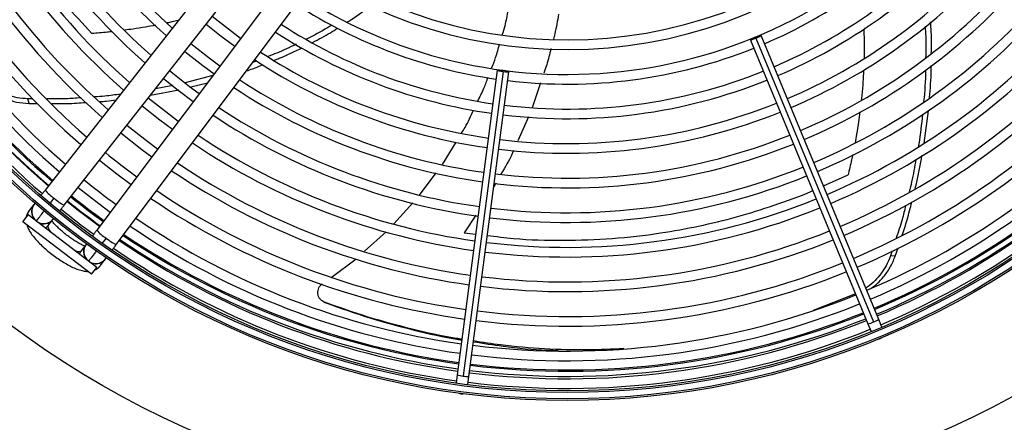
# Model space of a CAD drawing. Units: millimetres. Extents: x 5 to 414, y 3 to 291.
# Drawn here: x 72 to 86, y 242 to 248 of the extents above; entities that cross this region are included whole.
import ezdxf

# ---------------------------------------------------------------- set-up
doc = ezdxf.new("R2010")
doc.units = ezdxf.units.MM

msp = doc.modelspace()

# ---------------------------------------------------------------- linework, layer by layer
at = {"color": 7, "linetype": 'Continuous', "lineweight": 25}
for p, q in [((74.799, 248.834), (72.022, 245.294)), ((72.297, 245.078), (75.074, 248.618)), ((75.469, 248.315), (72.769, 244.716)), ((73.049, 244.506), (75.749, 248.105)), ((82.224, 247.465), (83.924, 243.361)), ((82.305, 247.492), (84.005, 243.388)), ((84.081, 243.426), (82.381, 247.53)), ((75.085, 247.163), (75.025, 247.14)), ((78.563, 247.028), (77.983, 242.624)), ((78.647, 247.011), (78.067, 242.607)), ((74.445, 246.95), (74.046, 246.847)), ((78.152, 242.601), (78.732, 247.005)), ((73.544, 246.667), (73.953, 246.744)), ((73.87, 246.809), (73.616, 246.76)), ((74.129, 246.786), (74.368, 246.847)), ((71.841, 246.615), (71.773, 246.614)), ((71.788, 246.546), (71.773, 246.614)), ((71.789, 246.546), (71.91, 246.546)), ((84.739, 245.975), (84.799, 246.442)), ((77.77, 245.667), (77.966, 245.987)), ((77.437, 245.222), (77.678, 245.544)), ((72.09, 245.097), (72.152, 245.177)), ((71.858, 245.086), (71.79, 244.999)), ((77.067, 244.809), (77.342, 245.109)), ((71.7, 244.838), (71.776, 244.937)), ((72.768, 244.176), (71.776, 244.937)), ((72.692, 244.077), (71.7, 244.838)), ((72.065, 244.783), (72.134, 244.87)), ((72.902, 244.602), (72.841, 244.521)), ((76.643, 244.41), (76.955, 244.691)), ((72.61, 244.504), (72.543, 244.416)), ((84.321, 244.338), (84.36, 244.459)), ((84.274, 244.417), (84.251, 244.344)), ((84.32, 244.338), (84.251, 244.344)), ((72.657, 244.276), (72.65, 244.267)), ((72.655, 244.273), (72.679, 244.249)), ((72.692, 244.077), (72.768, 244.176)), ((72.823, 244.206), (72.89, 244.294)), ((76.159, 244.033), (76.523, 244.301)), ((83.743, 243.797), (83.134, 243.552)), ((76.083, 243.663), (76.062, 243.674)), ((83.924, 243.361), (83.97, 243.249)), ((84.127, 243.314), (84.081, 243.426)), ((84.104, 243.148), (84.129, 243.163)), ((84.076, 243.141), (84.104, 243.148)), ((77.983, 242.624), (77.968, 242.504)), ((78.136, 242.481), (78.152, 242.601)), ((78.005, 242.357), (78.033, 242.348)), ((78.033, 242.348), (78.062, 242.35))]:
    msp.add_line(p, q, dxfattribs=at)
at = {"color": 8, "linetype": 'Continuous', "lineweight": 25}
for p, q in [((79.189, 246.846), (79.066, 246.485)), ((79.013, 246.355), (78.86, 246.007)), ((83.282, 245.356), (83.637, 245.514)), ((78.543, 245.394), (78.512, 245.337)), ((78.252, 244.931), (78.082, 244.678)), ((78.082, 244.678), (78.251, 244.659))]:
    msp.add_line(p, q, dxfattribs=at)
at = {"color": 7, "linetype": 'Continuous', "lineweight": 25, "flags": 128}
for points in [[(74.849, 247.488), (74.715, 247.586), (74.436, 247.805)], [(74.35, 247.695), (74.57, 247.521), (74.765, 247.376)], [(82.3, 247.503), (82.27, 247.49), (82.245, 247.478), (82.229, 247.47), (82.224, 247.465), (82.231, 247.465), (82.249, 247.471), (82.274, 247.48), (82.305, 247.492)], [(82.305, 247.492), (82.335, 247.505), (82.36, 247.517), (82.376, 247.526), (82.381, 247.53), (82.374, 247.53), (82.356, 247.524), (82.33, 247.515), (82.3, 247.503)], [(74.041, 247.301), (74.304, 247.095), (74.465, 246.976)], [(74.549, 247.088), (74.413, 247.188), (74.128, 247.411)], [(74.249, 246.688), (74.111, 246.789), (73.819, 247.018)], [(78.648, 247.022), (78.616, 247.026), (78.588, 247.028), (78.57, 247.029), (78.563, 247.028), (78.569, 247.024), (78.587, 247.02), (78.615, 247.015), (78.647, 247.011)], [(78.647, 247.011), (78.679, 247.007), (78.707, 247.004), (78.725, 247.004), (78.732, 247.005), (78.726, 247.008), (78.708, 247.013), (78.68, 247.018), (78.648, 247.022)], [(73.732, 246.908), (73.946, 246.739), (74.164, 246.576)], [(73.948, 246.288), (73.809, 246.391), (73.51, 246.624)], [(73.424, 246.514), (73.682, 246.311), (73.864, 246.176)], [(73.648, 245.888), (73.506, 245.993), (73.202, 246.231)], [(73.115, 246.121), (73.42, 245.882), (73.564, 245.776)], [(72.806, 245.727), (73.058, 245.529), (73.264, 245.376)], [(72.498, 245.334), (72.797, 245.1), (72.964, 244.976)], [(72.808, 244.768), (72.481, 245.015), (72.337, 245.129)]]:
    msp.add_lwpolyline(points, dxfattribs=at)
at = {"color": 8, "linetype": 'Continuous', "lineweight": 25, "flags": 128}
for points in [[(72.025, 244.746), (72.043, 244.76), (72.066, 244.784)], [(72.066, 244.784), (72.062, 244.764), (72.071, 244.734), (72.095, 244.697), (72.101, 244.688)], [(72.443, 244.426), (72.453, 244.422), (72.495, 244.409), (72.526, 244.407), (72.544, 244.417)], [(72.519, 244.368), (72.527, 244.389), (72.544, 244.417)]]:
    msp.add_lwpolyline(points, dxfattribs=at)
at = {"color": 7, "linetype": 'Continuous', "lineweight": 25}
for centre, radius in [((79.577, 254.177), 13.502), ((79.577, 254.077), 11.825), ((79.577, 254.077), 11.8), ((79.577, 254.077), 11.71), ((79.577, 254.077), 11.685)]:
    msp.add_circle(centre, radius, dxfattribs=at)
for centre, radius, start, end in [((79.577, 254.077), 8.75, 203.0566, 228.4584), ((79.577, 254.077), 8.61, 203.0656, 228.4026), ((79.577, 254.077), 9.25, 203.0265, 228.6437), ((79.577, 254.077), 9.11, 203.0346, 228.5939), ((79.577, 254.077), 9.61, 203.0068, 228.7652), ((79.577, 254.077), 9.75, 202.9995, 228.8101), ((79.577, 254.077), 10.25, 202.9751, 228.9601), ((79.577, 254.077), 10.11, 202.9817, 228.9196), ((79.577, 254.077), 10.75, 202.953, 229.0962), ((79.577, 254.077), 10.61, 202.959, 229.0594), ((79.577, 254.077), 11.11, 202.9384, 229.1866), ((79.577, 254.077), 11.51, 202.9231, 229.2804), ((79.577, 254.177), 11.501, 203.3837, 229.5863), ((79.577, 254.077), 11.25, 202.9329, 229.2202), ((79.577, 254.077), 6.61, 237.6527, 317.3473), ((79.577, 254.077), 11.65, 202.918, 229.3103), ((79.577, 254.077), 6.75, 237.5584, 317.4416), ((79.577, 254.077), 7.11, 237.3331, 317.6669), ((79.577, 254.077), 7.25, 293.1718, 317.7485), ((79.577, 254.077), 7.61, 293.14, 317.9444), ((79.577, 254.077), 7.75, 293.1284, 318.0157), ((79.577, 254.077), 8.11, 293.1005, 318.1877), ((79.577, 254.077), 8.25, 293.0903, 318.2505), ((79.577, 254.077), 8.61, 293.0656, 318.4026), ((79.577, 254.077), 8.75, 293.0566, 318.4584), ((79.577, 254.077), 9.11, 293.0346, 318.5939), ((79.577, 254.077), 7.25, 237.2515, 261.8282), ((79.577, 254.077), 9.25, 293.0265, 318.6437), ((79.577, 254.077), 9.61, 293.0068, 318.7652), ((79.577, 254.077), 7.75, 236.9843, 261.8716), ((79.577, 254.077), 7.61, 237.0556, 261.86), ((79.577, 254.077), 9.75, 292.9995, 318.8101), ((79.577, 254.077), 7.25, 263.1718, 291.8282), ((79.577, 254.077), 10.11, 292.9817, 318.9196), ((79.577, 254.077), 10.25, 292.9751, 318.9601), ((79.577, 254.077), 8.25, 236.7495, 261.9097), ((79.577, 254.077), 8.11, 236.8123, 261.8995), ((79.577, 254.077), 7.61, 263.14, 291.86), ((79.577, 254.077), 10.61, 292.959, 319.0594), ((79.577, 254.077), 10.75, 292.953, 319.0962), ((79.577, 254.077), 8.61, 236.5974, 261.9344), ((79.577, 254.077), 7.75, 263.1284, 291.8716), ((79.577, 254.077), 8.75, 236.5416, 261.9434), ((79.577, 254.077), 11.11, 292.9384, 319.1866), ((79.577, 254.077), 11.25, 292.9329, 319.2202), ((79.577, 254.177), 11.501, 292.7328, 318.8861), ((79.577, 254.077), 9.11, 236.4061, 261.9654), ((79.577, 254.077), 8.11, 263.1005, 291.8995), ((79.577, 254.177), 11.576, 292.7313, 318.9055), ((79.577, 254.077), 11.51, 292.9231, 319.2804), ((79.577, 254.077), 11.65, 292.918, 319.3097), ((79.577, 254.177), 11.576, 222.1354, 229.6012), ((79.577, 254.077), 9.25, 236.3563, 261.9735), ((79.577, 254.077), 8.25, 263.0903, 291.9097), ((79.577, 254.077), 9.61, 236.2348, 261.9932), ((79.577, 254.077), 8.61, 263.0656, 291.9344), ((79.577, 254.077), 9.75, 236.1899, 262.0005), ((79.577, 254.077), 8.75, 263.0566, 291.9434), ((79.577, 254.077), 10.61, 230.9506, 234.0494), ((79.577, 254.077), 10.11, 236.0804, 262.0183), ((79.577, 254.077), 9.11, 263.0346, 291.9654), ((79.577, 254.077), 11.11, 230.9926, 234.0074), ((79.577, 254.077), 10.25, 236.0399, 262.0249), ((79.577, 254.077), 9.25, 263.0265, 291.9735), ((79.577, 254.177), 11.501, 231.3305, 234.2761), ((79.577, 254.077), 10.75, 235.9038, 262.047), ((79.577, 254.077), 10.61, 235.9406, 262.041), ((79.577, 254.077), 9.61, 263.0068, 291.9932), ((72.002, 244.985), 0.175, 136.6529, 231.8839), ((79.577, 254.077), 11.65, 231.033, 233.9669), ((79.577, 254.177), 11.576, 231.334, 234.2686), ((79.577, 254.077), 9.75, 262.9995, 292.0005), ((72.002, 244.985), 0.175, 231.8839, 323.7466), ((79.577, 254.077), 11.11, 235.8134, 262.0616), ((79.577, 254.077), 11.25, 235.7798, 262.0671), ((79.577, 254.177), 11.501, 236.0208, 262.1416), ((79.577, 254.077), 10.11, 262.9817, 292.0183), ((72.755, 244.407), 0.175, 141.2534, 233.1161), ((79.577, 254.077), 11.65, 235.689, 262.082), ((79.577, 254.077), 11.51, 235.7196, 262.0769), ((79.577, 254.177), 11.576, 236.002, 262.1439), ((79.577, 254.077), 10.25, 262.9751, 292.0249), ((72.755, 244.407), 0.175, 244.0488, 328.3471), ((79.577, 254.077), 10.61, 262.959, 292.041), ((79.577, 254.077), 10.75, 262.953, 292.047), ((79.577, 254.077), 11.11, 262.9384, 292.0616), ((79.577, 254.077), 11.25, 262.9329, 292.0671), ((79.577, 254.177), 11.501, 262.9885, 291.8859), ((79.577, 254.077), 11.51, 262.9231, 292.0769), ((79.577, 254.177), 11.576, 262.9853, 291.8899), ((79.577, 254.077), 11.65, 262.918, 292.082)]:
    msp.add_arc(centre, radius, start, end, dxfattribs=at)
at = {"color": 8, "linetype": 'Continuous', "lineweight": 25}
for centre, radius, start, end in [((79.577, 254.177), 11.483, 203.3851, 229.5827), ((79.577, 254.177), 11.483, 292.7332, 318.8814), ((72.498, 245.69), 0.619, 219.7506, 236.0371), ((72.511, 245.55), 0.518, 226.133, 245.615), ((79.577, 254.177), 11.483, 231.3296, 234.2779), ((71.996, 244.983), 0.173, 160.6023, 221.8263), ((71.92, 244.897), 0.165, 141.9813, 175.2752), ((72.001, 244.976), 0.17, 242.7979, 321.2213), ((73.17, 245.045), 0.518, 219.385, 238.867), ((73.308, 245.069), 0.619, 228.9629, 245.2494), ((79.577, 254.177), 11.483, 236.0254, 262.141), ((72.747, 244.404), 0.17, 143.7787, 222.2021), ((72.755, 244.401), 0.173, 243.1737, 304.3977), ((72.691, 244.305), 0.165, 289.7248, 323.0187), ((79.577, 254.177), 11.483, 262.9892, 291.885), ((83.867, 243.666), 0.31, 280.6054, 296.414), ((83.906, 243.682), 0.31, 288.586, 304.3946), ((78.086, 242.916), 0.31, 250.6054, 266.414), ((78.128, 242.91), 0.31, 258.586, 274.3946)]:
    msp.add_arc(centre, radius, start, end, dxfattribs=at)
for points, knots in [([(70.839, 250.366), (70.91, 250.202), (71.06, 249.862), (71.325, 249.378), (71.621, 248.896), (71.951, 248.429), (72.31, 247.976), (72.566, 247.7), (72.696, 247.559)], [0, 0, 0, 0, 0.146712, 0.304539, 0.467625, 0.638345, 0.81631, 1, 1, 1, 1]), ([(73.946, 247.747), (73.916, 247.74), (73.863, 247.727), (73.81, 247.716), (73.787, 247.712)], [0, 0, 0, 0, 0.572035, 1, 1, 1, 1]), ([(79.449, 247.837), (79.433, 247.743), (79.412, 247.622), (79.381, 247.503), (79.374, 247.477)], [0, 0, 0, 0, 0.782043, 1, 1, 1, 1]), ([(72.988, 247.585), (72.966, 247.583), (72.868, 247.572), (72.771, 247.565), (72.696, 247.559)], [0, 0, 0, 0, 0.229219, 1, 1, 1, 1]), ([(73.619, 247.678), (73.571, 247.669), (73.462, 247.649), (73.313, 247.625), (73.212, 247.612), (73.172, 247.607)], [0, 0, 0, 0, 0.3271158, 0.730209, 1, 1, 1, 1]), ([(83.864, 247.628), (83.864, 247.612), (83.871, 247.504), (83.873, 247.363), (83.869, 247.238), (83.868, 247.204)], [0, 0, 0, 0, 0.111585, 0.763578, 1, 1, 1, 1]), ([(79.338, 247.34), (79.32, 247.261), (79.292, 247.14), (79.25, 247.024), (79.236, 246.984)], [0, 0, 0, 0, 0.658042, 1, 1, 1, 1]), ([(83.863, 247.029), (83.86, 246.972), (83.853, 246.852), (83.842, 246.708), (83.832, 246.622), (83.829, 246.598)], [0, 0, 0, 0, 0.396532, 0.836825, 1, 1, 1, 1]), ([(83.809, 246.426), (83.803, 246.378), (83.789, 246.269), (83.765, 246.12), (83.746, 246.019), (83.738, 245.977)], [0, 0, 0, 0, 0.319361, 0.721663, 1, 1, 1, 1]), ([(78.798, 245.867), (78.792, 245.853), (78.741, 245.735), (78.675, 245.625), (78.616, 245.527)], [0, 0, 0, 0, 0.116664, 1, 1, 1, 1]), ([(83.705, 245.809), (83.699, 245.784), (83.679, 245.685), (83.655, 245.587), (83.637, 245.514)], [0, 0, 0, 0, 0.251988, 1, 1, 1, 1]), ([(78.42, 244.639), (78.546, 244.624), (78.913, 244.577), (79.519, 244.562), (80.231, 244.587), (80.886, 244.662), (81.484, 244.771), (82.034, 244.905), (82.578, 245.076), (82.945, 245.205), (83.121, 245.284), (83.126, 245.286)], [0, 0, 0, 0, 0.072579, 0.212471, 0.354476, 0.498278, 0.615513, 0.736655, 0.863468, 0.995662, 1, 1, 1, 1]), ([(71.894, 244.847), (71.897, 244.851), (71.903, 244.859), (71.95, 244.919), (71.988, 244.968), (72.011, 244.997), (72.011, 244.997)], [0, 0, 0, 0, 0.356308, 0.712615, 0.99309, 1, 1, 1, 1]), ([(72.765, 244.42), (72.759, 244.412), (72.726, 244.368), (72.69, 244.319), (72.661, 244.281), (72.658, 244.277), (72.657, 244.276)], [0, 0, 0, 0, 0.09856, 0.541916, 0.890917, 1, 1, 1, 1])]:
    msp.add_open_spline(points, degree=3, knots=knots, dxfattribs=at)
at = {"color": 7, "linetype": 'Continuous', "lineweight": 25}
for points, knots in [([(76.397, 247.728), (76.418, 247.741), (76.534, 247.813), (76.647, 247.893), (76.732, 247.965), (76.733, 247.965)], [0, 0, 0, 0, 0.180148, 0.998376, 1, 1, 1, 1]), ([(78.635, 247.54), (78.649, 247.584), (78.685, 247.7), (78.708, 247.82), (78.722, 247.894)], [0, 0, 0, 0, 0.378628, 1, 1, 1, 1]), ([(84.842, 247.274), (84.844, 247.357), (84.847, 247.508), (84.836, 247.659), (84.831, 247.728)], [0, 0, 0, 0, 0.548638, 1, 1, 1, 1]), ([(76.167, 247.68), (76.147, 247.667), (76.029, 247.593), (75.905, 247.53), (75.802, 247.477)], [0, 0, 0, 0, 0.170259, 1, 1, 1, 1]), ([(75.889, 247.43), (75.977, 247.475), (76.102, 247.539), (76.219, 247.615), (76.254, 247.638)], [0, 0, 0, 0, 0.702159, 1, 1, 1, 1]), ([(84.752, 247.663), (84.756, 247.614), (84.766, 247.462), (84.762, 247.31), (84.76, 247.208)], [0, 0, 0, 0, 0.327167, 1, 1, 1, 1]), ([(75.652, 247.405), (75.56, 247.359), (75.427, 247.295), (75.29, 247.243), (75.249, 247.227)], [0, 0, 0, 0, 0.699271, 1, 1, 1, 1]), ([(75.338, 247.173), (75.362, 247.182), (75.498, 247.234), (75.63, 247.3), (75.74, 247.354)], [0, 0, 0, 0, 0.171155, 1, 1, 1, 1]), ([(78.481, 247.061), (78.501, 247.111), (78.546, 247.225), (78.578, 247.342), (78.596, 247.407)], [0, 0, 0, 0, 0.4451063, 1, 1, 1, 1]), ([(74.934, 247.019), (74.949, 247.024), (75.028, 247.048), (75.104, 247.08), (75.166, 247.106)], [0, 0, 0, 0, 0.187866, 1, 1, 1, 1]), ([(84.759, 247.034), (84.759, 247.03), (84.759, 246.877), (84.745, 246.724), (84.731, 246.576)], [0, 0, 0, 0, 0.026328, 1, 1, 1, 1]), ([(84.815, 246.632), (84.827, 246.764), (84.841, 246.918), (84.841, 247.074), (84.841, 247.098)], [0, 0, 0, 0, 0.8498162, 1, 1, 1, 1]), ([(71.773, 246.614), (71.72, 246.618), (71.62, 246.626), (71.483, 246.663), (71.354, 246.717), (71.225, 246.796), (71.152, 246.869), (71.113, 246.907)], [0, 0, 0, 0, 0.193935, 0.371153, 0.543886, 0.756463, 1, 1, 1, 1]), ([(78.28, 246.582), (78.311, 246.643), (78.368, 246.755), (78.411, 246.873), (78.43, 246.927)], [0, 0, 0, 0, 0.549883, 1, 1, 1, 1]), ([(71.256, 246.725), (71.282, 246.706), (71.342, 246.663), (71.46, 246.609), (71.609, 246.561), (71.727, 246.551), (71.788, 246.546)], [0, 0, 0, 0, 0.185527, 0.418715, 0.696033, 1, 1, 1, 1]), ([(72.54, 246.63), (72.468, 246.624), (72.303, 246.611), (72.138, 246.614), (72.045, 246.615)], [0, 0, 0, 0, 0.435198, 1, 1, 1, 1]), ([(73.111, 246.683), (73.036, 246.671), (72.911, 246.653), (72.786, 246.646), (72.736, 246.643)], [0, 0, 0, 0, 0.603099, 1, 1, 1, 1]), ([(72.813, 246.575), (72.844, 246.577), (72.921, 246.581), (72.999, 246.592), (73.045, 246.599)], [0, 0, 0, 0, 0.402153, 1, 1, 1, 1]), ([(72.116, 246.546), (72.192, 246.545), (72.356, 246.542), (72.52, 246.555), (72.608, 246.562)], [0, 0, 0, 0, 0.4617209, 1, 1, 1, 1]), ([(78.047, 246.12), (78.063, 246.147), (78.13, 246.253), (78.18, 246.367), (78.217, 246.453)], [0, 0, 0, 0, 0.2517593, 1, 1, 1, 1]), ([(84.713, 246.388), (84.699, 246.245), (84.684, 246.087), (84.654, 245.932), (84.651, 245.917)], [0, 0, 0, 0, 0.904285, 1, 1, 1, 1]), ([(84.619, 245.742), (84.6, 245.632), (84.574, 245.472), (84.533, 245.316), (84.52, 245.268)], [0, 0, 0, 0, 0.687378, 1, 1, 1, 1]), ([(84.608, 245.318), (84.617, 245.349), (84.658, 245.506), (84.684, 245.666), (84.706, 245.795)], [0, 0, 0, 0, 0.199462, 1, 1, 1, 1]), ([(72.022, 245.294), (72.012, 245.281), (71.992, 245.256), (71.974, 245.233), (71.966, 245.222)], [0, 0, 0, 0, 0.530001, 1, 1, 1, 1]), ([(72.233, 244.996), (72.235, 244.999), (72.245, 245.012), (72.267, 245.04), (72.287, 245.065), (72.297, 245.078)], [0, 0, 0, 0, 0.131475, 0.546935, 1, 1, 1, 1]), ([(84.471, 245.072), (84.455, 245.004), (84.417, 244.844), (84.363, 244.689), (84.333, 244.6)], [0, 0, 0, 0, 0.423507, 1, 1, 1, 1]), ([(84.419, 244.641), (84.445, 244.715), (84.499, 244.874), (84.538, 245.038), (84.559, 245.125)], [0, 0, 0, 0, 0.470011, 1, 1, 1, 1]), ([(71.79, 244.999), (71.78, 244.983), (71.76, 244.953), (71.748, 244.917), (71.748, 244.901), (71.748, 244.9)], [0, 0, 0, 0, 0.5032433, 0.9931545, 1, 1, 1, 1]), ([(71.756, 244.796), (71.76, 244.782), (71.77, 244.749), (71.798, 244.696), (71.84, 244.636), (71.894, 244.571), (71.956, 244.507), (72.025, 244.444), (72.098, 244.383), (72.174, 244.325), (72.252, 244.272), (72.329, 244.225), (72.406, 244.185), (72.481, 244.151), (72.552, 244.13), (72.602, 244.119), (72.63, 244.12), (72.636, 244.12)], [0, 0, 0, 0, 0.042806, 0.107242, 0.187627, 0.259323, 0.334066, 0.406162, 0.477005, 0.547398, 0.617883, 0.688882, 0.761128, 0.835867, 0.915729, 0.984456, 1, 1, 1, 1]), ([(72.595, 244.484), (72.584, 244.489), (72.56, 244.499), (72.512, 244.524), (72.455, 244.558), (72.394, 244.599), (72.331, 244.645), (72.27, 244.694), (72.214, 244.745), (72.167, 244.792), (72.135, 244.828), (72.122, 244.845), (72.118, 244.85)], [0, 0, 0, 0, 0.080056, 0.180644, 0.286952, 0.396834, 0.508672, 0.621255, 0.733383, 0.843845, 0.951244, 1, 1, 1, 1]), ([(72.769, 244.716), (72.759, 244.703), (72.74, 244.678), (72.719, 244.649), (72.71, 244.637), (72.708, 244.635)], [0, 0, 0, 0, 0.468114, 0.897373, 1, 1, 1, 1]), ([(72.992, 244.43), (72.992, 244.431), (73, 244.441), (73.02, 244.468), (73.039, 244.493), (73.049, 244.506)], [0, 0, 0, 0, 0.028098, 0.493009, 1, 1, 1, 1]), ([(84.251, 244.344), (84.231, 244.295), (84.192, 244.202), (84.115, 244.084), (84.023, 243.979), (83.948, 243.909), (83.9, 243.883), (83.893, 243.879)], [0, 0, 0, 0, 0.245974, 0.470746, 0.689829, 0.959448, 1, 1, 1, 1]), ([(83.966, 243.871), (83.999, 243.895), (84.065, 243.944), (84.159, 244.045), (84.25, 244.172), (84.296, 244.281), (84.32, 244.338)], [0, 0, 0, 0, 0.2225414, 0.4451317, 0.7098473, 1, 1, 1, 1]), ([(72.741, 244.142), (72.751, 244.146), (72.777, 244.158), (72.804, 244.182), (72.819, 244.201), (72.823, 244.206)], [0, 0, 0, 0, 0.318243, 0.824693, 1, 1, 1, 1]), ([(76.062, 243.674), (76.051, 243.679), (76.026, 243.69), (75.997, 243.72), (75.976, 243.756), (75.966, 243.798), (75.967, 243.841), (75.98, 243.882), (76.003, 243.917), (76.024, 243.933), (76.034, 243.941)], [0, 0, 0, 0, 0.117812, 0.246379, 0.37527, 0.503698, 0.631579, 0.75873, 0.884685, 1, 1, 1, 1]), ([(76.05, 243.679), (76.054, 243.677), (76.061, 243.673), (76.068, 243.67), (76.071, 243.669)], [0, 0, 0, 0, 0.499994, 1, 1, 1, 1]), ([(78.051, 243.138), (78.024, 243.142), (77.784, 243.177), (77.33, 243.281), (76.692, 243.45), (76.272, 243.599), (76.062, 243.674)], [0, 0, 0, 0, 0.0417081, 0.3620995, 0.6812923, 1, 1, 1, 1]), ([(76.083, 243.663), (76.295, 243.589), (76.717, 243.438), (77.359, 243.268), (77.804, 243.164), (78.034, 243.13), (78.05, 243.128)], [0, 0, 0, 0, 0.324262, 0.649084, 0.975202, 1, 1, 1, 1]), ([(78.218, 243.103), (78.361, 243.08), (78.719, 243.023), (79.129, 242.984), (79.392, 242.978), (79.445, 242.977)], [0, 0, 0, 0, 0.3451892, 0.8681479, 1, 1, 1, 1]), ([(80.391, 243.003), (80.221, 242.994), (79.846, 242.976), (79.249, 242.995), (78.694, 243.038), (78.349, 243.092), (78.219, 243.113)], [0, 0, 0, 0, 0.242418, 0.53565, 0.824975, 1, 1, 1, 1])]:
    msp.add_open_spline(points, degree=3, knots=knots, dxfattribs=at)

doc.saveas('drawing.dxf')
